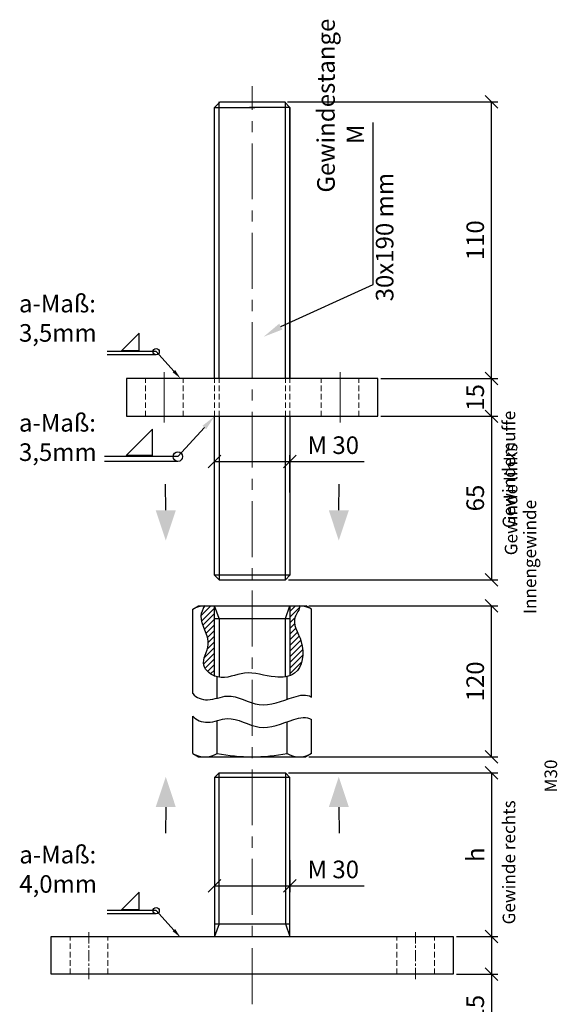
# Model space of a CAD drawing. Units: millimetres. Extents: x -11987 to -11619, y -3528 to -2941.
# Drawn here: x -11987 to -11773, y -3332 to -2941 of the extents above; entities that cross this region are included whole.
import ezdxf

# ---------------------------------------------------------------- set-up
doc = ezdxf.new("R2010")
doc.units = ezdxf.units.MM
doc.header["$LTSCALE"] = 0.7
doc.linetypes.add('MITTE', pattern=[50.8, 31.75, -6.35, 6.35, -6.35])
doc.linetypes.add('VERDECKT', pattern=[9.525, 6.35, -3.175])
for name, color, linetype, lineweight in [('Layer2', 7, 'Continuous', 20), ('Pitzl', 250, 'Continuous', 25), ('Pitzl_Bemaßung', 77, 'Continuous', 20), ('Pitzl_Mittellinie', 6, 'MITTE', 20), ('Pitzl_Text', 250, 'Continuous', 20), ('Pitzl_verdeckt', 6, 'VERDECKT', 20)]:
    doc.layers.add(name, color=color, linetype=linetype, lineweight=lineweight)
doc.styles.get("Standard").update_dxf_attribs({"font": 'arial.ttf'})
doc.dimstyles.new('1_2', dxfattribs={"dimscale": 2, "dimtxt": 3.5, "dimasz": 2.5, "dimexe": 1.25, "dimexo": 0.625, "dimgap": 1, "dimtad": 1, "dimdec": 0, "dimtxsty": 'Standard', "dimblk": 'OBLIQUE', "dimcen": 2.5, "dimclrd": 256, "dimclre": 256, "dimclrt": 256, "dimadec": 0, "dimazin": 0, "dimtfac": 1, "dimtdec": 0, "dimtmove": 0, "dimatfit": 2, "dimldrblk": 'OBLIQUE', "dimfxl": 1, "dimtfillclr": 2, "dimlwd": 25, "dimlwe": 25, "dimarcsym": 0})

# ---------------------------------------------------------------- blocks, each defined once
blk = doc.blocks.new('_Oblique')
at = {"color": 0, "linetype": 'ByBlock', "lineweight": -2}
blk.add_line((-0.5, -0.5), (0.5, 0.5), dxfattribs=at)
blk = doc.blocks.new('*D61')
at = {"layer": 'Defpoints', "color": 0, "transparency": 16777216}
for p in [(-11872.88, -3173.64), (-11798.93, -3173.64), (-11872.88, -3233.64)]:
    blk.add_point(p, dxfattribs=at)
at = {"layer": 'Pitzl_Bemaßung', "linetype": 'Continuous', "lineweight": 25, "transparency": 16777216}
for p, q in [((-11871.63, -3173.64), (-11796.43, -3173.64)), ((-11871.63, -3233.64), (-11796.43, -3233.64))]:
    blk.add_line(p, q, dxfattribs=at)
at = {"layer": 'Pitzl_Bemaßung', "lineweight": 25, "transparency": 16777216}
blk.add_line((-11798.93, -3233.64), (-11798.93, -3173.64), dxfattribs=at)
at = {"layer": 'Pitzl_Bemaßung', "lineweight": 25, "transparency": 16777216, "xscale": 5, "yscale": 5, "zscale": 5}
for p, rotation in [((-11798.93, -3173.64), 90), ((-11798.93, -3233.64), 270)]:
    blk.add_blockref('_Oblique', p, dxfattribs=dict(at, rotation=rotation))
at = {"layer": 'Pitzl_Bemaßung', "transparency": 16777216, "insert": (-11804.51, -3203.64), "char_height": 7, "attachment_point": 5, "rotation": 90}
blk.add_mtext('120', dxfattribs=at)
blk = doc.blocks.new('*D62')
at = {"layer": 'Defpoints', "color": 0, "transparency": 16777216}
for p in [(-11880.98, -3240.04), (-11814.18, -3305.04), (-11798.93, -3305.04)]:
    blk.add_point(p, dxfattribs=at)
at = {"layer": 'Pitzl_Bemaßung', "linetype": 'Continuous', "lineweight": 25, "transparency": 16777216}
for p, q in [((-11879.73, -3240.04), (-11796.43, -3240.04)), ((-11812.93, -3305.04), (-11796.43, -3305.04))]:
    blk.add_line(p, q, dxfattribs=at)
at = {"layer": 'Pitzl_Bemaßung', "lineweight": 25, "transparency": 16777216}
blk.add_line((-11798.93, -3240.04), (-11798.93, -3305.04), dxfattribs=at)
at = {"layer": 'Pitzl_Bemaßung', "lineweight": 25, "transparency": 16777216, "xscale": 5, "yscale": 5, "zscale": 5}
for p, rotation in [((-11798.93, -3240.04), 90), ((-11798.93, -3305.04), 270)]:
    blk.add_blockref('_Oblique', p, dxfattribs=dict(at, rotation=rotation))
at = {"layer": 'Pitzl_Bemaßung', "transparency": 16777216, "insert": (-11804.43, -3272.54), "char_height": 7, "attachment_point": 5, "rotation": 90}
blk.add_mtext('h', dxfattribs=at)
blk = doc.blocks.new('*D53')
at = {"layer": 'Defpoints', "color": 0, "transparency": 16777216}
for p in [(-11844.18, -3098.24), (-11880.98, -3163.24), (-11798.93, -3163.24)]:
    blk.add_point(p, dxfattribs=at)
at = {"layer": 'Pitzl_Bemaßung', "linetype": 'Continuous', "lineweight": 25, "transparency": 16777216}
for p, q in [((-11842.93, -3098.24), (-11796.43, -3098.24)), ((-11879.73, -3163.24), (-11796.43, -3163.24))]:
    blk.add_line(p, q, dxfattribs=at)
at = {"layer": 'Pitzl_Bemaßung', "lineweight": 25, "transparency": 16777216}
blk.add_line((-11798.93, -3098.24), (-11798.93, -3163.24), dxfattribs=at)
at = {"layer": 'Pitzl_Bemaßung', "lineweight": 25, "transparency": 16777216, "xscale": 5, "yscale": 5, "zscale": 5}
for p, rotation in [((-11798.93, -3098.24), 90), ((-11798.93, -3163.24), 270)]:
    blk.add_blockref('_Oblique', p, dxfattribs=dict(at, rotation=rotation))
at = {"layer": 'Pitzl_Bemaßung', "transparency": 16777216, "insert": (-11804.51, -3130.74), "char_height": 7, "attachment_point": 5, "rotation": 90}
blk.add_mtext('65', dxfattribs=at)
blk = doc.blocks.new('*D54')
at = {"layer": 'Defpoints', "color": 0, "transparency": 16777216}
for p in [(-11909.18, -3273.44), (-11879.18, -3273.44), (-11879.18, -3284.89)]:
    blk.add_point(p, dxfattribs=at)
at = {"layer": 'Pitzl_Bemaßung', "linetype": 'Continuous', "lineweight": 25, "transparency": 16777216}
for p, q in [((-11909.18, -3274.69), (-11909.18, -3287.39)), ((-11879.18, -3274.69), (-11879.18, -3287.39))]:
    blk.add_line(p, q, dxfattribs=at)
at = {"layer": 'Pitzl_Bemaßung', "lineweight": 25, "transparency": 16777216}
for p, q in [((-11909.18, -3284.89), (-11879.18, -3284.89)), ((-11879.18, -3284.89), (-11849.63, -3284.89))]:
    blk.add_line(p, q, dxfattribs=at)
at = {"layer": 'Pitzl_Bemaßung', "lineweight": 25, "transparency": 16777216, "xscale": 5, "yscale": 5, "zscale": 5, "rotation": 180}
blk.add_blockref('_Oblique', (-11909.18, -3284.89), dxfattribs=at)
at = {"layer": 'Pitzl_Bemaßung', "lineweight": 25, "transparency": 16777216, "xscale": 5, "yscale": 5, "zscale": 5}
blk.add_blockref('_Oblique', (-11879.18, -3284.89), dxfattribs=at)
at = {"layer": 'Pitzl_Bemaßung', "transparency": 16777216, "insert": (-11861.91, -3279.31), "char_height": 7, "attachment_point": 5}
blk.add_mtext('M 30', dxfattribs=at)
blk = doc.blocks.new('*D40')
at = {"layer": 'Defpoints', "color": 0, "transparency": 16777216}
for p in [(-11879.18, -3116.2), (-11909.18, -3129.84), (-11879.18, -3129.84)]:
    blk.add_point(p, dxfattribs=at)
at = {"layer": 'Pitzl_Bemaßung', "linetype": 'Continuous', "lineweight": 25, "transparency": 16777216}
for p, q in [((-11909.18, -3128.59), (-11909.18, -3113.7)), ((-11879.18, -3128.59), (-11879.18, -3113.7))]:
    blk.add_line(p, q, dxfattribs=at)
at = {"layer": 'Pitzl_Bemaßung', "lineweight": 25, "transparency": 16777216}
for p, q in [((-11909.18, -3116.2), (-11879.18, -3116.2)), ((-11879.18, -3116.2), (-11849.63, -3116.2))]:
    blk.add_line(p, q, dxfattribs=at)
at = {"layer": 'Pitzl_Bemaßung', "lineweight": 25, "transparency": 16777216, "xscale": 5, "yscale": 5, "zscale": 5, "rotation": 180}
blk.add_blockref('_Oblique', (-11909.18, -3116.2), dxfattribs=at)
at = {"layer": 'Pitzl_Bemaßung', "lineweight": 25, "transparency": 16777216, "xscale": 5, "yscale": 5, "zscale": 5}
blk.add_blockref('_Oblique', (-11879.18, -3116.2), dxfattribs=at)
at = {"layer": 'Pitzl_Bemaßung', "transparency": 16777216, "insert": (-11861.91, -3110.63), "char_height": 7, "attachment_point": 5}
blk.add_mtext('M 30', dxfattribs=at)
blk = doc.blocks.new('*D55')
at = {"layer": 'Defpoints', "color": 0, "transparency": 16777216}
for p in [(-11814.18, -3305.04), (-11798.93, -3305.04), (-11814.18, -3320.04)]:
    blk.add_point(p, dxfattribs=at)
at = {"layer": 'Pitzl_Bemaßung', "linetype": 'Continuous', "lineweight": 25, "transparency": 16777216}
for p, q in [((-11812.93, -3305.04), (-11796.43, -3305.04)), ((-11812.93, -3320.04), (-11796.43, -3320.04))]:
    blk.add_line(p, q, dxfattribs=at)
at = {"layer": 'Pitzl_Bemaßung', "lineweight": 25, "transparency": 16777216}
for p, q in [((-11798.93, -3305.04), (-11798.93, -3320.04)), ((-11798.93, -3320.04), (-11798.93, -3340.31))]:
    blk.add_line(p, q, dxfattribs=at)
at = {"layer": 'Pitzl_Bemaßung', "lineweight": 25, "transparency": 16777216, "xscale": 5, "yscale": 5, "zscale": 5}
for p, rotation in [((-11798.93, -3305.04), 90), ((-11798.93, -3320.04), 270)]:
    blk.add_blockref('_Oblique', p, dxfattribs=dict(at, rotation=rotation))
at = {"layer": 'Pitzl_Bemaßung', "transparency": 16777216, "insert": (-11804.51, -3333.6), "char_height": 7, "attachment_point": 5, "rotation": 90}
blk.add_mtext('15', dxfattribs=at)
blk = doc.blocks.new('*D56')
at = {"layer": 'Defpoints', "color": 0, "transparency": 16777216}
for p in [(-11844.18, -3083.24), (-11798.93, -3083.24), (-11844.18, -3098.24)]:
    blk.add_point(p, dxfattribs=at)
at = {"layer": 'Pitzl_Bemaßung', "linetype": 'Continuous', "lineweight": 25, "transparency": 16777216}
for p, q in [((-11842.93, -3083.24), (-11796.43, -3083.24)), ((-11842.93, -3098.24), (-11796.43, -3098.24))]:
    blk.add_line(p, q, dxfattribs=at)
at = {"layer": 'Pitzl_Bemaßung', "lineweight": 25, "transparency": 16777216}
blk.add_line((-11798.93, -3098.24), (-11798.93, -3083.24), dxfattribs=at)
at = {"layer": 'Pitzl_Bemaßung', "lineweight": 25, "transparency": 16777216, "xscale": 5, "yscale": 5, "zscale": 5}
for p, rotation in [((-11798.93, -3083.24), 90), ((-11798.93, -3098.24), 270)]:
    blk.add_blockref('_Oblique', p, dxfattribs=dict(at, rotation=rotation))
at = {"layer": 'Pitzl_Bemaßung', "color": 0, "transparency": 16777216, "insert": (-11804.51, -3090.74), "char_height": 7, "attachment_point": 5, "rotation": 90}
blk.add_mtext('15', dxfattribs=at)
blk = doc.blocks.new('*D57')
at = {"layer": 'Defpoints', "color": 0, "transparency": 16777216}
for p in [(-11881.38, -2973.24), (-11798.93, -2973.24), (-11844.18, -3083.24)]:
    blk.add_point(p, dxfattribs=at)
at = {"layer": 'Pitzl_Bemaßung', "linetype": 'Continuous', "lineweight": 25, "transparency": 16777216}
for p, q in [((-11880.13, -2973.24), (-11796.43, -2973.24)), ((-11842.93, -3083.24), (-11796.43, -3083.24))]:
    blk.add_line(p, q, dxfattribs=at)
at = {"layer": 'Pitzl_Bemaßung', "lineweight": 25, "transparency": 16777216}
blk.add_line((-11798.93, -3083.24), (-11798.93, -2973.24), dxfattribs=at)
at = {"layer": 'Pitzl_Bemaßung', "lineweight": 25, "transparency": 16777216, "xscale": 5, "yscale": 5, "zscale": 5}
for p, rotation in [((-11798.93, -2973.24), 90), ((-11798.93, -3083.24), 270)]:
    blk.add_blockref('_Oblique', p, dxfattribs=dict(at, rotation=rotation))
at = {"layer": 'Pitzl_Bemaßung', "transparency": 16777216, "insert": (-11804.51, -3028.24), "char_height": 7, "attachment_point": 5, "rotation": 90}
blk.add_mtext('110', dxfattribs=at)

msp = doc.modelspace()

# ---------------------------------------------------------------- hatches: boundary and pattern name
at = {"layer": 'Pitzl'}
h = msp.add_hatch(dxfattribs=at)
h.set_pattern_fill('ANSI31', color=3, scale=0.5, style=0)
h.set_pattern_definition([(45, (-1852.0012, -1019.9043), (-1.12253202, 1.12253202), [])])
edge = h.paths.add_edge_path()
edge.add_spline(control_points=[(-11879.18, -3201.35), (-11878.49, -3201.11), (-11874.17, -3198.95), (-11872.66, -3188.12), (-11879.46, -3179.47), (-11875.23, -3175.19), (-11875.23, -3173.64)], knot_values=[0, 0, 0, 0, 2.210998, 15.006752, 25.252118, 29.904172, 29.904172, 29.904172, 29.904172], degree=3, periodic=0)
edge.add_line((-11875.23, -3173.64), (-11879.18, -3173.64))
edge.add_line((-11879.18, -3173.64), (-11879.18, -3201.35))
edge = h.paths.add_edge_path()
edge.add_line((-11909.18, -3173.64), (-11913.13, -3173.64))
edge.add_spline(control_points=[(-11913.13, -3173.64), (-11913.82, -3174.82), (-11915.85, -3180.1), (-11908.93, -3187.7), (-11915.6, -3196.75), (-11911.2, -3200.65), (-11909.18, -3201.49)], knot_values=[59.904711, 59.904711, 59.904711, 59.904711, 64.006596, 75.758239, 84.20855, 90.235874, 90.235874, 90.235874, 90.235874], degree=3, periodic=0)
edge.add_line((-11909.18, -3201.49), (-11909.18, -3173.64))

# ---------------------------------------------------------------- linework, layer by layer
at = {"layer": 'Layer2'}
for p, q in [((-11909.18, -3083.24), (-11909.18, -3074.24)), ((-11879.18, -3083.24), (-11879.18, -3074.24)), ((-11879.18, -3161.44), (-11880.98, -3163.24))]:
    msp.add_line(p, q, dxfattribs=at)
at = {"layer": 'Pitzl'}
for p, q in [((-11909.18, -2975.44), (-11906.98, -2973.24)), ((-11906.98, -2973.24), (-11881.38, -2973.24)), ((-11879.18, -2975.44), (-11881.38, -2973.24)), ((-11909.18, -3083.24), (-11909.18, -2975.44)), ((-11909.18, -2975.44), (-11893.08, -2975.44)), ((-11879.18, -2975.44), (-11895.28, -2975.44)), ((-11879.18, -2975.44), (-11879.18, -3083.24)), ((-11879.18, -3083.24), (-11879.18, -2975.44)), ((-11846.08, -3045.86), (-11846.08, -2981.44)), ((-11946.13, -3072.23), (-11939.13, -3065.23)), ((-11939.13, -3072.23), (-11939.13, -3065.23)), ((-11932.39, -3072.53), (-11951.88, -3072.53)), ((-11939.13, -3072.23), (-11946.13, -3072.23)), ((-11909.18, -3161.44), (-11909.18, -3098.24)), ((-11879.18, -3098.24), (-11879.18, -3161.44)), ((-11944.38, -3113.83), (-11933.88, -3103.33)), ((-11933.88, -3113.83), (-11933.88, -3103.33)), ((-11923.76, -3114.28), (-11953, -3114.28)), ((-11933.88, -3113.83), (-11944.38, -3113.83)), ((-11909.18, -3161.44), (-11907.38, -3163.24)), ((-11879.18, -3161.44), (-11909.18, -3161.44)), ((-11907.38, -3163.24), (-11880.98, -3163.24)), ((-11917.81, -3174.98), (-11915.48, -3173.64)), ((-11917.81, -3208.49), (-11917.81, -3174.98)), ((-11915.48, -3173.64), (-11872.88, -3173.64)), ((-11915.48, -3173.64), (-11872.88, -3173.64)), ((-11909.18, -3201.57), (-11909.18, -3173.64)), ((-11907.38, -3178.64), (-11909.18, -3173.64)), ((-11880.98, -3178.64), (-11879.18, -3173.64)), ((-11879.18, -3173.64), (-11879.18, -3201.38)), ((-11870.56, -3174.98), (-11872.88, -3173.64)), ((-11870.56, -3209.86), (-11870.56, -3174.98)), ((-11909.18, -3178.64), (-11879.18, -3178.64)), ((-11907.38, -3178.64), (-11907.38, -3201.95)), ((-11880.98, -3201.85), (-11880.98, -3178.64)), ((-11908.14, -3210.21), (-11908.14, -3201.86)), ((-11880.22, -3210.88), (-11880.22, -3201.7)), ((-11917.81, -3232.3), (-11917.81, -3217.44)), ((-11908.14, -3232.3), (-11908.14, -3219.15)), ((-11880.22, -3232.3), (-11880.22, -3219.83)), ((-11870.56, -3232.3), (-11870.56, -3218.81)), ((-11917.81, -3232.3), (-11915.48, -3233.64)), ((-11915.48, -3233.64), (-11872.88, -3233.64)), ((-11870.56, -3232.3), (-11872.88, -3233.64)), ((-11909.18, -3241.84), (-11907.38, -3240.04)), ((-11907.38, -3240.04), (-11880.98, -3240.04)), ((-11879.18, -3241.84), (-11880.98, -3240.04)), ((-11879.18, -3241.84), (-11909.18, -3241.84)), ((-11909.18, -3241.84), (-11909.18, -3305.04)), ((-11879.18, -3305.04), (-11879.18, -3241.84)), ((-11946.13, -3294.49), (-11939.13, -3287.49)), ((-11939.13, -3294.49), (-11939.13, -3287.49)), ((-11932.39, -3294.79), (-11951.88, -3294.79)), ((-11939.13, -3294.49), (-11946.13, -3294.49)), ((-11909.18, -3300.04), (-11879.18, -3300.04)), ((-11974.18, -3320.04), (-11974.18, -3305.04)), ((-11974.18, -3305.04), (-11814.18, -3305.04)), ((-11814.18, -3305.04), (-11814.18, -3320.04)), ((-11814.18, -3320.04), (-11974.18, -3320.04))]:
    msp.add_line(p, q, dxfattribs=at)
at = {"layer": 'Pitzl', "color": 3}
for p, q in [((-11907.38, -3083.24), (-11907.38, -2973.24)), ((-11880.98, -3083.24), (-11880.98, -2973.24)), ((-11907.38, -3098.24), (-11907.38, -3163.24)), ((-11880.98, -3163.24), (-11880.98, -3098.24)), ((-11907.38, -3300.04), (-11907.38, -3240.04)), ((-11880.98, -3240.04), (-11880.98, -3300.04)), ((-11907.38, -3300.04), (-11909.18, -3305.04)), ((-11880.98, -3300.04), (-11879.18, -3305.04))]:
    msp.add_line(p, q, dxfattribs=at)
at = {"layer": 'Pitzl', "ltscale": 0.6}
for p, q in [((-11932.39, -3073.79), (-11951.88, -3073.79)), ((-11923.76, -3116.16), (-11953, -3116.16)), ((-11932.39, -3296.05), (-11951.88, -3296.05))]:
    msp.add_line(p, q, dxfattribs=at)
at = {"layer": 'Pitzl'}
for points in [[(-11882.76, -3062.56), (-11846.08, -3045.86)], [(-11925.36, -3080.26), (-11932.39, -3072.53)], [(-11913.22, -3102.68), (-11923.76, -3114.28)], [(-11928.58, -3135.6), (-11928.66, -3125.19)], [(-11859.69, -3135.6), (-11859.62, -3125.19)], [(-11928.58, -3253.61), (-11928.66, -3264.02)], [(-11859.69, -3253.61), (-11859.62, -3264.02)], [(-11925.36, -3302.53), (-11932.39, -3294.79)]]:
    msp.add_lwpolyline(points, dxfattribs=at)
msp.add_lwpolyline([(-11944.18, -3098.24), (-11844.18, -3098.24), (-11844.18, -3083.24), (-11944.18, -3083.24)], close=True, dxfattribs=at)
for centre, radius in [((-11932.39, -3072.53), 1.25), ((-11923.76, -3114.28), 1.88), ((-11932.39, -3294.79), 1.25)]:
    msp.add_circle(centre, radius, dxfattribs=at)
for centre, radius, start, end in [((-11913.05, -3183.28), 9.64, 90.4723, 112.7483), ((-11875.31, -3183.28), 9.64, 67.2517, 89.5277), ((-11913.05, -3224), 9.64, 247.2517, 300.6007), ((-11894.18, -3160.35), 73.29, 259.017, 280.983), ((-11875.31, -3224), 9.64, 239.3993, 292.7483)]:
    msp.add_arc(centre, radius, start, end, dxfattribs=at)
for points, start_tangent, end_tangent in [([(-11875.23, -3173.64), (-11877.1, -3177.9), (-11874.67, -3187.85), (-11877.29, -3200.38), (-11885.01, -3201.89), (-11897.24, -3200.38), (-11907.95, -3201.89), (-11913.47, -3197.21), (-11911.67, -3188.95), (-11914.43, -3177.53), (-11913.13, -3173.64)], (0, -1), (0.503354, 0.864081)), ([(-11917.81, -3208.49), (-11911.92, -3210.96), (-11904.11, -3209.46), (-11891.4, -3212.86), (-11877.58, -3209.86), (-11870.56, -3209.86)], (0.601731, -0.798699), (0.818486, -0.574527)), ([(-11917.81, -3217.44), (-11911.92, -3219.91), (-11904.11, -3218.41), (-11891.4, -3221.81), (-11877.58, -3218.81), (-11870.56, -3218.81)], (0.601731, -0.798699), (0.818486, -0.574527))]:
    msp.add_spline(points, degree=3, dxfattribs=dict(at, start_tangent=start_tangent, end_tangent=end_tangent))
for points in [[(-11882.08, -3063.7), (-11889.65, -3066.63), (-11883.44, -3061.41)], [(-11924.86, -3079.82), (-11922.67, -3083.22), (-11925.85, -3080.71)], [(-11912.48, -3103.35), (-11909.18, -3098.24), (-11913.96, -3102)], [(-11924.58, -3135.6), (-11928.56, -3147.6), (-11932.58, -3135.61)], [(-11863.69, -3135.6), (-11859.72, -3147.6), (-11855.69, -3135.61)], [(-11924.58, -3253.62), (-11928.56, -3241.61), (-11932.58, -3253.6)], [(-11863.69, -3253.62), (-11859.72, -3241.61), (-11855.69, -3253.6)], [(-11924.86, -3302.08), (-11922.67, -3305.48), (-11925.85, -3302.97)]]:
    msp.add_solid(points, dxfattribs=at)
at = {"layer": 'Pitzl_Mittellinie'}
for p, q in [((-11894.18, -3331.99), (-11894.18, -2966.95)), ((-11929.18, -3100.74), (-11929.18, -3080.74)), ((-11859.18, -3100.74), (-11859.18, -3080.74))]:
    msp.add_line(p, q, dxfattribs=at)
at = {"layer": 'Pitzl_Mittellinie', "ltscale": 0.2}
for p, q in [((-11959.18, -3322.04), (-11959.18, -3303.04)), ((-11829.18, -3322.04), (-11829.18, -3303.04))]:
    msp.add_line(p, q, dxfattribs=at)
at = {"layer": 'Pitzl_verdeckt', "ltscale": 0.5}
for p, q in [((-11936.68, -3098.24), (-11936.68, -3083.24)), ((-11921.68, -3098.24), (-11921.68, -3083.24)), ((-11909.18, -3098.24), (-11909.18, -3083.24)), ((-11907.38, -3098.24), (-11907.38, -3083.24)), ((-11880.98, -3098.24), (-11880.98, -3083.24)), ((-11879.18, -3098.24), (-11879.18, -3083.24)), ((-11866.68, -3098.24), (-11866.68, -3083.24)), ((-11851.68, -3098.24), (-11851.68, -3083.24)), ((-11966.68, -3320.04), (-11966.68, -3305.04)), ((-11951.68, -3320.04), (-11951.68, -3305.04)), ((-11836.68, -3320.04), (-11836.68, -3305.04)), ((-11821.68, -3320.04), (-11821.68, -3305.04))]:
    msp.add_line(p, q, dxfattribs=at)

# ---------------------------------------------------------------- texts
at = {"layer": 'Pitzl_Text', "attachment_point": 1, "rotation": 90}
for s, width, heights, insert, char_height in [('\\pi7.2101;{\\H1.1667x;Gewindestange \\P\\pi10.426;M 30x190 mm}', 81.4522, [18.95], (-11868.31, -3052.54), 6), ('\\pi21.026;Gewindemuffe\\P\\pi14.193;Innengewinde M30', 86.4284, [0], (-11794.5, -3247.82), 5), ('Gewinde links', 86.4284, [0], (-11793.66, -3153.5), 5), ('Gewinde rechts', 86.4284, [0], (-11794.5, -3300.27), 5)]:
    msp.add_mtext_dynamic_manual_height_columns(s, width=width, gutter_width=15, heights=heights, dxfattribs=dict(at, insert=insert, char_height=char_height))
at = {"layer": 'Pitzl_Text', "char_height": 7, "attachment_point": 1}
for s, insert in [('a-Maß:\\P3,5mm', (-11986.99, -3049.91)), ('a-Maß:\\P3,5mm', (-11986.99, -3097.32)), ('a-Maß:\\P4,0mm', (-11986.86, -3269.02))]:
    msp.add_mtext(s, dxfattribs=dict(at, insert=insert))

# ---------------------------------------------------------------- dimensions: what is measured, and where the dimension line sits
at = {"layer": 'Pitzl_Bemaßung'}
for base, p1, p2, picture, middle in [((-11798.93, -2973.24), (-11844.18, -3083.24), (-11881.38, -2973.24), '*D57', (-11804.51, -3028.24)), ((-11798.93, -3163.24), (-11844.18, -3098.24), (-11880.98, -3163.24), '*D53', (-11804.51, -3130.74))]:
    dim = msp.add_linear_dim(base=base, p1=p1, p2=p2, angle=90, dimstyle='1_2', dxfattribs=at)
    dim.commit()
    dim.dimension.update_dxf_attribs({"geometry": picture, "text_midpoint": middle})
dim = msp.add_linear_dim(base=(-11798.93, -3083.24), p1=(-11844.18, -3098.24), p2=(-11844.18, -3083.24), angle=90, dimstyle='1_2', override={"dimclrt": 0}, dxfattribs=at)
dim.commit()
dim.dimension.update_dxf_attribs({"geometry": '*D56', "text_midpoint": (-11798.93, -3090.74), "dimtype": 160})
for base, p1, p2, picture, middle in [((-11879.18, -3116.2), (-11909.18, -3129.84), (-11879.18, -3129.84), '*D40', (-11861.91, -3116.2)), ((-11879.18, -3284.89), (-11909.18, -3273.44), (-11879.18, -3273.44), '*D54', (-11861.91, -3284.89))]:
    dim = msp.add_linear_dim(base=base, p1=p1, p2=p2, text='M 30', dimstyle='1_2', dxfattribs=at)
    dim.commit()
    dim.dimension.update_dxf_attribs({"geometry": picture, "text_midpoint": middle, "dimtype": 160})
for base, p1, p2, text, picture, middle in [((-11798.93, -3173.64), (-11872.88, -3233.64), (-11872.88, -3173.64), '120', '*D61', (-11804.51, -3203.64)), ((-11798.93, -3305.04), (-11880.98, -3240.04), (-11814.18, -3305.04), 'h', '*D62', (-11804.43, -3272.54))]:
    dim = msp.add_linear_dim(base=base, p1=p1, p2=p2, angle=90, text=text, dimstyle='1_2', dxfattribs=at)
    dim.commit()
    dim.dimension.update_dxf_attribs({"geometry": picture, "text_midpoint": middle})
dim = msp.add_linear_dim(base=(-11798.93, -3305.04), p1=(-11814.18, -3320.04), p2=(-11814.18, -3305.04), angle=90, dimstyle='1_2', dxfattribs=at)
dim.commit()
dim.dimension.update_dxf_attribs({"geometry": '*D55', "text_midpoint": (-11798.93, -3333.6), "dimtype": 160})

doc.saveas('drawing.dxf')
